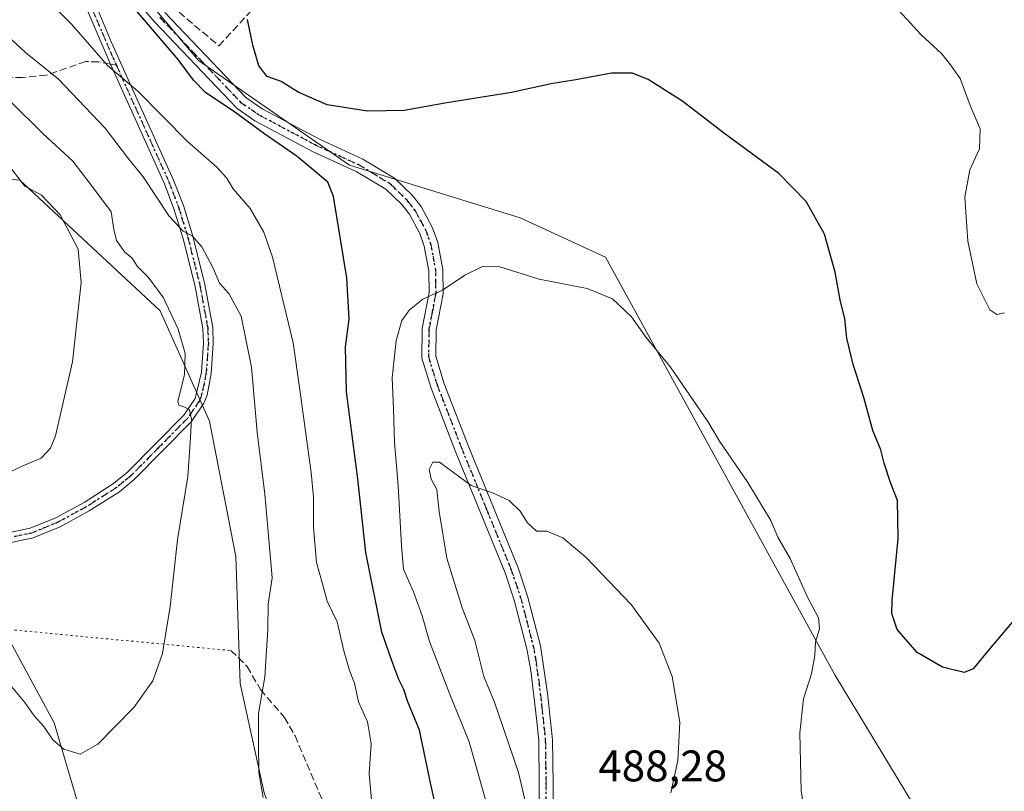
# Model space of a CAD drawing. Units: metres. Extents: x 631765 to 635233, y 4706542 to 4708926.
# Drawn here: x 633200 to 633423, y 4708549 to 4708724 of the extents above; entities that cross this region are included whole.
import ezdxf

# ---------------------------------------------------------------- set-up
doc = ezdxf.new("R2010")
doc.units = ezdxf.units.M
doc.header["$MEASUREMENT"] = 0
for name, pattern in [('DGN Style 3', [2.307223458686699, 1.648016756204785, -0.6592067024819142]), ('DGN Style 4', [2.6384748266838614, 1.318413404963828, -0.6592067024819142, 0.001648016756204785, -0.6592067024819142]), ('DGN Style 5', [1.1536117293433497, 0.4944050268614355, -0.6592067024819142])]:
    doc.linetypes.add(name, pattern=pattern)
for name, color, linetype, lineweight in [('Camino Cxs', 7, 'Continuous', 0), ('Camino eje', 30, 'DGN Style 4', 13), ('Cultivos herbáceos CxS', 92, 'Continuous', 0), ('Cultivos leñosos CxS', 92, 'Continuous', 0), ('Curva de nivel maestra', 30, 'Continuous', 30), ('Curva de nivel normal', 30, 'Continuous', 0), ('Matorral CxS', 135, 'Continuous', 0), ('Muro lineal', 1, 'DGN Style 3', 13), ('Pista no pavimentada Cxs', 111, 'Continuous', 0), ('Pista no pavimentada eje', 91, 'DGN Style 4', 0), ('Ruta', 7, 'DGN Style 5', 30), ('Rótulo de punto de cota en terreno', 7, 'Continuous', 0), ('Senda', 7, 'DGN Style 3', 0), ('Senda no paivmentada conexión', 7, 'DGN Style 3', 0), ('Senda virtual', 7, 'DGN Style 5', 0)]:
    doc.layers.add(name, color=color, linetype=linetype, lineweight=lineweight)
doc.styles.add('Style-Arial', font='txt')

# ---------------------------------------------------------------- blocks, each defined once
blk = doc.blocks.new('*U7')
at = {"layer": 'Matorral CxS', "color": 135, "linetype": 'Continuous', "lineweight": 0}
for points in [[(633255.7279000003, 4708548.8475, 464.6257000000041), (633250.2801000001, 4708573.611300001, 462.9459000000061), (633249.2909000004, 4708602.336100001, 461.771900000007), (633243.3482999997, 4708633.0429, 460.7161000000052), (633232.1863000002, 4708657.994100001, 458.5996000000014), (633200.3535000002, 4708687.5943, 454.7902000000031)], [(633182.1199000003, 4708612.681700001, 457.7942000000039), (633208.1831, 4708564.6965, 459.7011999999959), (633223.0401, 4708514.1797, 464.7888999999996), (633231.9540999997, 4708462.176100001, 470.0761000000057), (633236.4102999996, 4708433.944900001, 472.2767000000022), (633230.9621000001, 4708414.1351, 474.8626999999979), (633219.9700999996, 4708412.317299999, 478.8611999999994), (633219.8103, 4708419.3071, 478.9339999999939), (633217.8340999996, 4708422.440099999, 480.124100000001), (633212.6520999996, 4708426.7733, 482.8212000000058), (633199.3608999997, 4708424.564099999, 489.0028000000021)], [(633213.7747, 4708746.938899999, 473.8191999999981), (633240.8739, 4708714.762700001, 475.3316999999952), (633275.0466999998, 4708690.989499999, 475.8273999999947), (633313.6775000002, 4708679.1033, 478.1763000000064), (633332.9935, 4708670.1885, 478.9450999999972), (633384.9496999999, 4708575.5493, 479.6530999999959), (633422.1397000002, 4708514.178099999, 483.2014999999956)]]:
    blk.add_polyline3d(points, dxfattribs=at)

msp = doc.modelspace()

# ---------------------------------------------------------------- linework, layer by layer
at = {"layer": 'Camino Cxs', "color": 7, "linetype": 'Continuous', "lineweight": 0}
for points in [[(633196.6001000004, 4708607.470100001, 457.8494000000064), (633202.7500999998, 4708608.7601, 457.9024000000064), (633208.5201000003, 4708611.140100001, 457.881899999993), (633214.9401000004, 4708614.620100001, 458.1371999999974), (633221.6101000002, 4708618.870100001, 458.6389999999956), (633224.7600999996, 4708621.450099999, 458.9532999999938), (633237.5301000001, 4708634.4101, 460.199099999998), (633240.0701000001, 4708638.1501, 460.5665000000009), (633241.5000999998, 4708644.120100001, 461.1236999999965), (633241.9600999998, 4708650.6601, 462.271900000007), (633241.8300999999, 4708654.020099999, 462.7348999999958), (633240.0900999998, 4708663.540100001, 463.7305000000051), (633237.3701, 4708674.3101, 465.1154999999999), (633235.2901, 4708681.120100001, 465.9648000000016), (633233.1300999997, 4708686.7601, 466.6236999999965), (633220.9101, 4708713.9101, 470.3258999999962), (633212.5800999999, 4708733.4901, 472.9257999999973)], [(633196.6001000004, 4708607.470100001, 457.8494000000064), (633202.7500999998, 4708608.7601, 457.9024000000064), (633208.5201000003, 4708611.140100001, 457.881899999993), (633214.9401000004, 4708614.620100001, 458.1371999999974), (633221.6101000002, 4708618.870100001, 458.6389999999956), (633224.7600999996, 4708621.450099999, 458.9532999999938), (633237.5301000001, 4708634.4101, 460.199099999998), (633240.0701000001, 4708638.1501, 460.5665000000009), (633241.5000999998, 4708644.120100001, 461.1236999999965), (633241.9600999998, 4708650.6601, 462.271900000007), (633241.8300999999, 4708654.020099999, 462.7348999999958), (633240.0900999998, 4708663.540100001, 463.7305000000051), (633237.3701, 4708674.3101, 465.1154999999999), (633235.2901, 4708681.120100001, 465.9648000000016), (633233.1300999997, 4708686.7601, 466.6236999999965), (633220.9101, 4708713.9101, 470.3258999999962), (633212.5800999999, 4708733.4901, 472.9257999999973)], [(633214.7001, 4708734.2601, 473.5700999999972), (633221.1601, 4708718.8201, 471.5485999999946), (633235.2100999998, 4708687.620100001, 467.0017999999982), (633237.4200999998, 4708681.850099999, 466.1416000000027), (633239.5401, 4708674.9101, 465.6784000000043), (633242.2901, 4708664.020099999, 463.9640999999974), (633244.0701000001, 4708654.270099999, 462.9927000000025), (633244.2100999998, 4708650.620100001, 462.6587), (633243.7301000003, 4708643.8301, 461.7171999999992), (633242.7801000001, 4708638.9301, 460.9205999999977), (633242.0800999999, 4708637.100099999, 460.6719000000012), (633239.2701000003, 4708632.9801, 460.3102999999974), (633226.2801000001, 4708619.790100001, 458.9290000000037), (633222.9301000005, 4708617.040100001, 458.5672999999952), (633216.0800999999, 4708612.6801, 458.0957000000053), (633209.4901000002, 4708609.110099999, 457.872000000003), (633203.4200999998, 4708606.600099999, 457.8151000000071), (633196.8800999997, 4708605.2301, 457.8230999999942)], [(633214.7001, 4708734.2601, 473.5700999999972), (633221.1601, 4708718.8201, 471.5485999999946), (633235.2100999998, 4708687.620100001, 467.0017999999982), (633237.4200999998, 4708681.850099999, 466.1416000000027), (633239.5401, 4708674.9101, 465.6784000000043), (633242.2901, 4708664.020099999, 463.9640999999974), (633244.0701000001, 4708654.270099999, 462.9927000000025), (633244.2100999998, 4708650.620100001, 462.6587), (633243.7301000003, 4708643.8301, 461.7171999999992), (633242.7801000001, 4708638.9301, 460.9205999999977), (633242.0800999999, 4708637.100099999, 460.6719000000012), (633239.2701000003, 4708632.9801, 460.3102999999974), (633226.2801000001, 4708619.790100001, 458.9290000000037), (633222.9301000005, 4708617.040100001, 458.5672999999952), (633216.0800999999, 4708612.6801, 458.0957000000053), (633209.4901000002, 4708609.110099999, 457.872000000003), (633203.4200999998, 4708606.600099999, 457.8151000000071), (633196.8800999997, 4708605.2301, 457.8230999999942)]]:
    msp.add_polyline3d(points, dxfattribs=at)
at = {"layer": 'Camino eje', "color": 30, "linetype": 'DGN Style 4', "lineweight": 13}
for points in [[(633230.5491000004, 4708773.8961, 473.7758999999933), (633225.8273, 4708770.722300001, 473.7630000000063), (633221.4550999999, 4708766.8101, 473.938599999994), (633217.8951000003, 4708763.845100001, 474.0798000000068), (633216.9801000003, 4708762.905099999, 474.203999999998), (633215.9200999998, 4708761.8201, 474.3788000000059), (633214.6851000005, 4708759.6151, 474.417300000001), (633213.3000999996, 4708757.1351, 474.2639000000054), (633212.0850999998, 4708751.715100001, 474.1662999999971), (633211.7050999999, 4708743.145099999, 473.8831999999966), (633212.3450999996, 4708738.0001, 473.5139000000054), (633213.6401000004, 4708733.8751, 473.2428999999975), (633216.8701, 4708726.155099999, 472.2373999999982), (633221.0351, 4708716.3651, 470.9265000000014), (633222.2500999998, 4708713.6669, 470.6255999999995)], [(633222.2500999998, 4708713.6669, 470.6255999999995), (633234.1700999998, 4708687.190099999, 466.8016000000061), (633236.3551000003, 4708681.485099999, 466.0562999999966), (633238.4550999999, 4708674.610099999, 465.3798999999999), (633241.1901000004, 4708663.780099999, 463.840200000006), (633242.9501, 4708654.145099999, 462.8013999999966), (633243.0850999998, 4708650.640100001, 462.4431000000041), (633242.6151000002, 4708643.975099999, 461.3701000000001), (633242.1401000004, 4708641.5251, 460.9777000000031), (633241.4250999996, 4708638.540100001, 460.6928999999946), (633241.0751, 4708637.6251, 460.6202000000048), (633239.6700999998, 4708635.565099999, 460.4563000000053), (633238.4001000002, 4708633.6951, 460.2467000000034), (633231.9051000001, 4708627.100099999, 459.7831000000006), (633225.5201000003, 4708620.620100001, 458.9351000000024), (633223.9451000001, 4708619.3301, 458.7752999999939), (633222.2701000003, 4708617.9551, 458.5715999999957), (633215.5100999996, 4708613.6501, 458.1157999999996), (633209.0050999997, 4708610.1251, 457.8758999999991), (633206.1201, 4708608.9351, 457.8622999999934), (633203.0850999998, 4708607.6801, 457.8160000000062), (633196.7401000002, 4708606.350099999, 457.835699999996)]]:
    msp.add_polyline3d(points, dxfattribs=at)
at = {"layer": 'Cultivos herbáceos CxS', "color": 92, "linetype": 'Continuous', "lineweight": 0}
for points in [[(633261.1732999999, 4708423.545100001, 473.1394), (633262.1646999996, 4708440.878900001, 471.7409000000043), (633257.7071000002, 4708462.670700001, 469.0743999999977), (633253.7455000002, 4708484.957699999, 466.7752000000037), (633255.7269000001, 4708499.320699999, 465.5608999999968), (633263.6520999996, 4708511.702500001, 466.7050000000018), (633263.6524999999, 4708526.560500001, 465.9731000000029), (633255.7279000003, 4708548.8475, 464.6257000000041), (633250.2801000001, 4708573.611300001, 462.9459000000061), (633249.2909000004, 4708602.336100001, 461.771900000007), (633243.3482999997, 4708633.0429, 460.7161000000052), (633232.1863000002, 4708657.994100001, 458.5996000000014), (633200.3535000002, 4708687.5943, 454.7902000000031), (633188.9584999997, 4708688.897100001, 453.4168999999966), (633166.4939000001, 4708670.657500001, 452.1909000000014), (633149.2377000004, 4708663.1667, 452.7581000000064), (633160.3075000001, 4708651.4407, 453.8090999999986), (633173.0290999999, 4708633.129699999, 455.0095000000001), (633182.1199000003, 4708612.681700001, 457.7942000000039), (633208.1831, 4708564.6965, 459.7011999999959), (633223.0401, 4708514.1797, 464.7888999999996), (633231.9540999997, 4708462.176100001, 470.0761000000057), (633236.4102999996, 4708433.944900001, 472.2767000000022), (633230.9621000001, 4708414.1351, 474.8626999999979)], [(633200.3535000002, 4708687.5943, 454.7902000000031), (633232.1863000002, 4708657.994100001, 458.5996000000014), (633243.3482999997, 4708633.0429, 460.7161000000052), (633249.2909000004, 4708602.336100001, 461.771900000007), (633250.2801000001, 4708573.611300001, 462.9459000000061), (633255.7279000003, 4708548.8475, 464.6257000000041), (633263.6524999999, 4708526.560500001, 465.9731000000029), (633263.6520999996, 4708511.702500001, 466.7050000000018), (633255.7269000001, 4708499.320699999, 465.5608999999968), (633253.7455000002, 4708484.957699999, 466.7752000000037), (633257.7071000002, 4708462.670700001, 469.0743999999977), (633262.1646999996, 4708440.878900001, 471.7409000000043), (633261.1732999999, 4708423.545100001, 473.1394), (633252.7540999996, 4708412.154100001, 473.2504000000045), (633230.9621000001, 4708414.1351, 474.8626999999979), (633236.4102999996, 4708433.944900001, 472.2767000000022), (633231.9540999997, 4708462.176100001, 470.0761000000057), (633223.0401, 4708514.1797, 464.7888999999996), (633208.1831, 4708564.6965, 459.7011999999959), (633182.1199000003, 4708612.681700001, 457.7942000000039)]]:
    msp.add_polyline3d(points, dxfattribs=at)
at = {"layer": 'Cultivos leñosos CxS', "color": 92, "linetype": 'Continuous', "lineweight": 0}
for points in [[(633439.9691000005, 4708484.461100001, 486.754700000005), (633422.1397000002, 4708514.178099999, 483.2014999999956), (633384.9496999999, 4708575.5493, 479.6530999999959), (633332.9935, 4708670.1885, 478.9450999999972), (633313.6775000002, 4708679.1033, 478.1763000000064), (633275.0466999998, 4708690.989499999, 475.8273999999947), (633240.8739, 4708714.762700001, 475.3316999999952), (633213.7747, 4708746.938899999, 473.8191999999981), (633215.1310999999, 4708765.685699999, 473.5743999999977), (633214.5261000004, 4708820.3465, 468.234500000006), (633218.8141000001, 4708883.383300001, 462.7262999999948), (633217.1130999997, 4708887.870100001, 462.3843999999954), (633433.4949000003, 4708892.020500001, 452.6677999999956)], [(633217.1129999999, 4708887.870200001, 462.3843999999954), (633218.8141000001, 4708883.383300001, 462.7262999999948), (633214.5261000004, 4708820.3465, 468.234500000006), (633215.1310999999, 4708765.685699999, 473.5743999999977), (633213.7747, 4708746.938899999, 473.8191999999981), (633240.8739, 4708714.762700001, 475.3316999999952), (633275.0466999998, 4708690.989499999, 475.8273999999947), (633313.6775000002, 4708679.1033, 478.1763000000064), (633332.9935, 4708670.1885, 478.9450999999972), (633384.9496999999, 4708575.5493, 479.6530999999959), (633422.1397000002, 4708514.178099999, 483.2014999999956)]]:
    msp.add_polyline3d(points, dxfattribs=at)
at = {"layer": 'Curva de nivel maestra', "color": 30, "linetype": 'Continuous', "lineweight": 30, "elevation": 475, "flags": 128}
for points in [[(633296.8200000003, 4708535.8101), (633293.3700000001, 4708551.100099999), (633290.9199999999, 4708563.0001), (633288.2999999998, 4708569.450099999), (633287.3399999999, 4708572.190099999), (633286.2400000002, 4708574.4901), (633284.8399999999, 4708578.140100001), (633282.3399999999, 4708585.2501), (633278.7599999999, 4708603.2601), (633276.9299999997, 4708619.9801), (633274.4000000004, 4708639.690099999), (633274.1500000004, 4708649.870100001), (633274.9500000002, 4708656.1501), (633274.4299999997, 4708665.4801), (633271.4100000003, 4708683.9301), (633270.1299999999, 4708687.1501), (633263.1699999999, 4708693.0001), (633255.8499999996, 4708698.0601), (633249.0599999997, 4708703.050100001), (633242.4600000001, 4708707.5101), (633239.7300000006, 4708710.2401), (633236.2300000006, 4708714.950099999), (633220.54, 4708733.420100001)], [(633426.4299999997, 4708588.9801), (633420.1699999999, 4708581.610099999), (633416.2800000003, 4708576.9001), (633414.25, 4708576.040100001), (633409.3799999999, 4708577.3101), (633403.6100000005, 4708580.620100001), (633399.0999999996, 4708585.790100001), (633397.9000000004, 4708589.420100001), (633397.9199999999, 4708592.4001), (633399.2800000003, 4708606.420100001), (633399.1799999997, 4708615.040100001), (633397.6200000001, 4708618.9001), (633396.1200000001, 4708623.5101), (633395.4100000003, 4708626.5001), (633393.6100000005, 4708630.9301), (633391.5499999998, 4708638.350099999), (633389.1100000005, 4708645.860099999), (633387.6900000004, 4708651.8201), (633387.2400000002, 4708656.1801), (633386.1799999997, 4708660.4901), (633385.0599999997, 4708666.7501), (633382.6399999997, 4708675.370100001), (633378.5, 4708682.7501), (633372.3099999997, 4708689.140100001), (633359.7800000003, 4708698.360099999), (633350.5300000003, 4708705.420100001), (633342.6699999999, 4708710.4301), (633339.1100000005, 4708711.890100001), (633334.4100000003, 4708711.840100001), (633326.3200000003, 4708710.3301), (633320.7400000002, 4708709.450099999), (633311.7699999996, 4708707.5001), (633297.0999999996, 4708705.1501), (633287.4299999997, 4708703.420100001), (633279.0999999996, 4708703.2601), (633270.0099999999, 4708704.690099999), (633263.4500000002, 4708707.540100001), (633259.5700000003, 4708709.950099999), (633256.4199999999, 4708711.140100001), (633254.4900000002, 4708713.540100001), (633253.1600000003, 4708718.210100001), (633251.9400000004, 4708723.9901)]]:
    msp.add_lwpolyline(points, dxfattribs=at)
at = {"layer": 'Curva de nivel normal', "color": 30, "linetype": 'Continuous', "lineweight": 0, "flags": 128}
for points, elevation in [([(633423.4100000003, 4708657.5801), (633421.6600000003, 4708657.190099999), (633420.0800000001, 4708658.2501), (633417.1200000001, 4708664.1601), (633415.1100000005, 4708673.8201), (633414.3799999999, 4708683.7601), (633415.5599999997, 4708689.9301), (633417.7000000002, 4708694.7401), (633417.8700000001, 4708699.2501), (633415.5999999996, 4708704.540100001), (633413.3600000005, 4708710.640100001), (633411.1600000003, 4708713.7601), (633409.2300000006, 4708716.270099999), (633404.4900000002, 4708720.530099999), (633395.2000000002, 4708730.710100001)], 470), ([(633206.6200000001, 4708728.360099999), (633212.1799999997, 4708722.9001), (633220.2300000006, 4708713.620100001), (633227.0999999996, 4708707.8201), (633238.3700000001, 4708696.380100001), (633245.0099999999, 4708690.530099999), (633247.2199999997, 4708688.120100001), (633248.6900000004, 4708685.6801), (633252.5800000001, 4708681.200099999), (633255.6600000003, 4708675.870100001), (633257.6299999999, 4708670.1501), (633262.2999999998, 4708650.7501), (633263.7999999998, 4708640.1501), (633266.3700000001, 4708621.370100001), (633266.8700000001, 4708615.800100001), (633266.8899999997, 4708608.9901), (633267.5700000003, 4708600.9901), (633268.9199999999, 4708596.1501), (633269.9699999997, 4708592.210100001), (633272.25, 4708587.540100001), (633273.7400000002, 4708580.9901), (633275.04, 4708576.520099999), (633276.2000000002, 4708573.670100001), (633277.0599999997, 4708569.4101), (633279.1100000005, 4708564.890100001), (633279.9600000001, 4708559.880100001), (633279.5199999996, 4708553.0801), (633280.25, 4708544.630100001)], 470), ([(633196.5300000003, 4708721.3201), (633201.6799999997, 4708716.5801), (633209.1500000004, 4708710.530099999), (633219.7000000002, 4708699.390100001), (633224.79, 4708692.780099999), (633228.2999999998, 4708688.370100001), (633234.1799999997, 4708679.5001), (633237.3700000001, 4708676.0601), (633239.4299999997, 4708675.030099999), (633241.6100000005, 4708672.5101), (633244.1500000004, 4708667.700099999), (633245.5999999996, 4708664.3201), (633247.7400000002, 4708661.940099999), (633250.4800000006, 4708656.800100001), (633252.8200000003, 4708645.280099999), (633254.1299999999, 4708630.540100001), (633255.8600000005, 4708616.5001), (633257.0099999999, 4708603.630100001), (633257.5599999997, 4708597.540100001), (633256.6299999999, 4708591.5801), (633256.5800000001, 4708585.840100001), (633255.8899999997, 4708575.120100001), (633254.4199999999, 4708566.8101), (633254.4500000002, 4708560.040100001), (633254.5199999996, 4708553.4101), (633255.4900000002, 4708547.7301)], 465), ([(633197.7599999999, 4708573.800100001), (633201.54, 4708569.2501), (633203.6200000001, 4708566.2401), (633205.8300000001, 4708563.870100001), (633207.8600000005, 4708560.8201), (633210.3600000005, 4708558.7301), (633214.0499999998, 4708557.5601), (633218.0499999998, 4708559.8201), (633226.1699999999, 4708568.170100001), (633230.4800000006, 4708574.200099999), (633232.7100000001, 4708580.360099999), (633234.4600000001, 4708591.030099999), (633236.1100000005, 4708606.140100001), (633238.4299999997, 4708620.4801), (633238.9299999997, 4708628.1501), (633239.2400000002, 4708633.4001), (633238.8300000001, 4708635.550100001), (633237.5599999997, 4708636.300100001), (633236.3700000001, 4708636.670100001), (633236.1799999997, 4708637.540100001), (633237.6900000004, 4708643.4801), (633237.8300000001, 4708648.340100001), (633236.2300000006, 4708653.850099999), (633232.9600000001, 4708660.960100001), (633229.5300000003, 4708665.550100001), (633226.9400000004, 4708668.100099999), (633225.8600000005, 4708669.940099999), (633224.1399999997, 4708671.3201), (633222.2800000003, 4708673.940099999), (633221.7000000002, 4708676.4801), (633221.0700000003, 4708680.4801), (633216.8600000005, 4708686.100099999), (633212.3600000005, 4708691.960100001), (633205.6799999997, 4708698.100099999), (633198.2999999998, 4708705.4801)], 460), ([(633195.4299999997, 4708620.220100001), (633201.0999999996, 4708622.880100001), (633205.2199999997, 4708624.600099999), (633207.3200000003, 4708626.870100001), (633208.4600000001, 4708629.6601), (633212.3300000001, 4708646.4801), (633214.3099999997, 4708664.470100001), (633213.6100000005, 4708672.0001), (633209.5300000003, 4708679.7601), (633205.2699999996, 4708684.190099999), (633201.5499999998, 4708686.270099999), (633197.54, 4708691.4301)], 455), ([(633306.1799999997, 4708546.140100001), (633302.1200000001, 4708560.4001), (633297.7100000001, 4708571.280099999), (633293.1500000004, 4708583.090100001), (633291.5199999996, 4708588.9001), (633289.5499999998, 4708594.380100001), (633287.29, 4708599.520099999), (633286.8600000005, 4708604.8101), (633286.04, 4708618.4801), (633285.2400000002, 4708628.1501), (633285.04, 4708635.8201), (633284.7300000006, 4708642.860099999), (633285.6500000004, 4708651.3101), (633286.9199999999, 4708655.860099999), (633288.6500000004, 4708658.280099999), (633291.6900000004, 4708660.6601), (633296.1399999997, 4708662.670100001), (633301.1900000004, 4708666.0801), (633305.1799999997, 4708668.0701), (633309.0999999996, 4708667.960100001), (633318.0099999999, 4708665.190099999), (633328.9000000004, 4708663.0601), (633334.6399999997, 4708660.7501), (633338.9500000002, 4708656.690099999), (633342.25, 4708651.940099999), (633347.7800000003, 4708645.220100001), (633356.2400000002, 4708632.920100001), (633358.8399999999, 4708628.4801), (633365.2999999998, 4708619.140100001), (633370.4800000006, 4708610.520099999), (633372.0599999997, 4708606.7601), (633374.8300000001, 4708601.940099999), (633378.7000000002, 4708593.3201), (633381.2699999996, 4708588.470100001), (633381.5300000003, 4708585.940099999), (633380.5700000003, 4708583.020099999), (633380.4400000004, 4708579.940099999), (633379.7199999997, 4708575.8101), (633377.8899999997, 4708570.140100001), (633377.0199999996, 4708562.420100001), (633377.3600000005, 4708549.270099999), (633378.6600000003, 4708541.130100001)], 480), ([(633293.9600000001, 4708623.7401), (633293.1100000005, 4708622.030099999), (633293.5199999996, 4708619.9001), (633294.8300000001, 4708617.550100001), (633295.3499999996, 4708612.540100001), (633297.0700000003, 4708601.970100001), (633300.5499999998, 4708590.700099999), (633303.4100000003, 4708583.360099999), (633305.4500000002, 4708575.200099999), (633307.8600000005, 4708569.360099999), (633313.2999999998, 4708553.440099999), (633315.2999999998, 4708545.0001)], 485), ([(633347.8600000005, 4708548.8101), (633349.4000000004, 4708556.140100001), (633349.8499999996, 4708564.8101), (633348.1600000003, 4708575.1801), (633345.1500000004, 4708582.710100001), (633338.8099999997, 4708591.5101), (633328.6200000001, 4708602.100099999), (633323.3799999999, 4708606.5601), (633319.7699999996, 4708608.0601), (633317.4100000003, 4708608.110099999), (633315.4000000004, 4708610.0101), (633313.7400000002, 4708612.620100001), (633311.1900000004, 4708615.030099999), (633307.4400000004, 4708616.790100001), (633302.5999999996, 4708618.460100001), (633295.4299999997, 4708623.7301), (633293.9600000001, 4708623.7401)], 485)]:
    msp.add_lwpolyline(points, dxfattribs=dict(at, elevation=elevation))
at = {"layer": 'Matorral CxS', "color": 135, "linetype": 'Continuous', "lineweight": 0}
for points in [[(633217.1129999999, 4708887.870200001, 462.3843999999954), (633218.8141000001, 4708883.383300001, 462.7262999999948), (633214.5261000004, 4708820.3465, 468.234500000006), (633215.1310999999, 4708765.685699999, 473.5743999999977), (633213.7747, 4708746.938899999, 473.8191999999981), (633240.8739, 4708714.762700001, 475.3316999999952), (633275.0466999998, 4708690.989499999, 475.8273999999947), (633313.6775000002, 4708679.1033, 478.1763000000064), (633332.9935, 4708670.1885, 478.9450999999972), (633384.9496999999, 4708575.5493, 479.6530999999959), (633422.1397000002, 4708514.178099999, 483.2014999999956)], [(633261.1732999999, 4708423.545100001, 473.1394), (633262.1646999996, 4708440.878900001, 471.7409000000043), (633257.7071000002, 4708462.670700001, 469.0743999999977), (633253.7455000002, 4708484.957699999, 466.7752000000037), (633255.7269000001, 4708499.320699999, 465.5608999999968), (633263.6520999996, 4708511.702500001, 466.7050000000018), (633263.6524999999, 4708526.560500001, 465.9731000000029), (633255.7279000003, 4708548.8475, 464.6257000000041), (633250.2801000001, 4708573.611300001, 462.9459000000061), (633249.2909000004, 4708602.336100001, 461.771900000007), (633243.3482999997, 4708633.0429, 460.7161000000052), (633232.1863000002, 4708657.994100001, 458.5996000000014), (633200.3535000002, 4708687.5943, 454.7902000000031), (633188.9584999997, 4708688.897100001, 453.4168999999966), (633166.4939000001, 4708670.657500001, 452.1909000000014), (633149.2377000004, 4708663.1667, 452.7581000000064), (633160.3075000001, 4708651.4407, 453.8090999999986), (633173.0290999999, 4708633.129699999, 455.0095000000001), (633182.1199000003, 4708612.681700001, 457.7942000000039), (633208.1831, 4708564.6965, 459.7011999999959), (633223.0401, 4708514.1797, 464.7888999999996), (633231.9540999997, 4708462.176100001, 470.0761000000057), (633236.4102999996, 4708433.944900001, 472.2767000000022), (633230.9621000001, 4708414.1351, 474.8626999999979)]]:
    msp.add_polyline3d(points, dxfattribs=at)
at = {"layer": 'Muro lineal', "color": 1, "linetype": 'DGN Style 3', "lineweight": 13}
msp.add_polyline3d([(633233.1901000004, 4708728.5801, 477.1872000000003), (633236.4401000004, 4708725.6501, 476.385500000004), (633245.4801000003, 4708718.0701, 475.9125000000058), (633261.0100999996, 4708734.880100001, 474.7835000000051), (633254.0500999996, 4708740.8201, 475.334400000007), (633249.8201000001, 4708744.7601, 476.7216000000044)], dxfattribs=at)
at = {"layer": 'Pista no pavimentada Cxs', "color": 111, "linetype": 'Continuous', "lineweight": 0}
for points in [[(633318.0601000005, 4708543.840100001, 485.8755999999995), (633318.0201000003, 4708550.700099999, 486.8978000000062), (633317.9001000002, 4708560.670100001, 487.5770000000048), (633317.3901000004, 4708565.640100001, 487.4967999999935), (633316.1101000002, 4708576.530099999, 487.2382999999973), (633315.2401000002, 4708581.440099999, 486.9619999999995), (633312.3800999997, 4708592.5001, 486.4293999999937), (633310.2901, 4708598.6601, 486.1633000000002), (633299.0100999996, 4708626.3301, 484.5700999999972), (633293.5301000001, 4708640.460100001, 483.4370999999956), (633291.4200999998, 4708647.290100001, 482.3940000000002), (633291.5401, 4708654.030099999, 481.5237000000052), (633293.0701000001, 4708662.140100001, 480.2795999999944), (633293.0401, 4708667.0601, 479.5847000000067), (633291.9700999996, 4708672.6801, 478.7299000000058), (633290.9801000003, 4708675.5101, 478.2934999999998), (633288.6101000002, 4708679.890100001, 477.706600000005), (633286.8800999997, 4708682.0701, 477.309500000003), (633283.2901, 4708685.550100001, 476.914300000004), (633276.5800999999, 4708689.610099999, 476.2275999999983), (633266.8300999999, 4708694.0701, 475.7234999999928), (633253.6300999997, 4708701.0801, 475.5728999999993), (633249.5100999996, 4708703.940099999, 475.469299999997), (633230.8901000004, 4708723.5101, 475.4472999999998), (633226.5100999996, 4708728.620100001, 475.4180999999954)], [(633318.0601000005, 4708543.840100001, 485.8755999999995), (633318.0201000003, 4708550.700099999, 486.8978000000062), (633317.9001000002, 4708560.670100001, 487.5770000000048), (633317.3901000004, 4708565.640100001, 487.4967999999935), (633316.1101000002, 4708576.530099999, 487.2382999999973), (633315.2401000002, 4708581.440099999, 486.9619999999995), (633312.3800999997, 4708592.5001, 486.4293999999937), (633310.2901, 4708598.6601, 486.1633000000002), (633299.0100999996, 4708626.3301, 484.5700999999972), (633293.5301000001, 4708640.460100001, 483.4370999999956), (633291.4200999998, 4708647.290100001, 482.3940000000002), (633291.5401, 4708654.030099999, 481.5237000000052), (633293.0701000001, 4708662.140100001, 480.2795999999944), (633293.0401, 4708667.0601, 479.5847000000067), (633291.9700999996, 4708672.6801, 478.7299000000058), (633290.9801000003, 4708675.5101, 478.2934999999998), (633288.6101000002, 4708679.890100001, 477.706600000005), (633286.8800999997, 4708682.0701, 477.309500000003), (633283.2901, 4708685.550100001, 476.914300000004), (633276.5800999999, 4708689.610099999, 476.2275999999983), (633266.8300999999, 4708694.0701, 475.7234999999928), (633253.6300999997, 4708701.0801, 475.5728999999993), (633249.5100999996, 4708703.940099999, 475.469299999997), (633230.8901000004, 4708723.5101, 475.4472999999998), (633226.5100999996, 4708728.620100001, 475.4180999999954)], [(633233.2401000002, 4708725.610099999, 476.4054000000033), (633251.5401, 4708706.370100001, 476.4649000000064), (633255.2701000003, 4708703.780099999, 476.3793000000006), (633268.2301000003, 4708696.9001, 476.0519000000059), (633278.0601000005, 4708692.4001, 476.3476999999984), (633285.2301000003, 4708688.0601, 477.1089999999967), (633289.2200999996, 4708684.190099999, 477.5709999999963), (633291.2500999998, 4708681.630100001, 477.9823000000034), (633293.8701, 4708676.790100001, 478.2690000000002), (633295.0201000003, 4708673.5001, 478.7752000000037), (633296.1901000004, 4708667.370100001, 479.7234000000026), (633296.2301000003, 4708661.850099999, 480.3228999999993), (633294.6901000004, 4708653.710100001, 482.6346999999951), (633294.5800999999, 4708647.7401, 483.3175000000047), (633296.5100999996, 4708641.5001, 483.1429999999964), (633302.0800999999, 4708627.140100001, 484.3855999999942), (633313.2500999998, 4708599.7601, 485.9753999999957), (633315.4001000002, 4708593.4001, 486.2396000000008), (633318.3201000001, 4708582.110099999, 486.8003999999929), (633319.8901000004, 4708571.4101, 487.2945000000037), (633321.0500999996, 4708560.850099999, 487.5611000000063), (633321.1700999998, 4708550.7301, 487.2618999999977), (633321.2100999998, 4708544.050100001, 486.5555000000023)], [(633233.2401000002, 4708725.610099999, 476.4054000000033), (633251.5401, 4708706.370100001, 476.4649000000064), (633255.2701000003, 4708703.780099999, 476.3793000000006), (633268.2301000003, 4708696.9001, 476.0519000000059), (633278.0601000005, 4708692.4001, 476.3476999999984), (633285.2301000003, 4708688.0601, 477.1089999999967), (633289.2200999996, 4708684.190099999, 477.5709999999963), (633291.2500999998, 4708681.630100001, 477.9823000000034), (633293.8701, 4708676.790100001, 478.2690000000002), (633295.0201000003, 4708673.5001, 478.7752000000037), (633296.1901000004, 4708667.370100001, 479.7234000000026), (633296.2301000003, 4708661.850099999, 480.3228999999993), (633294.6901000004, 4708653.710100001, 482.6346999999951), (633294.5800999999, 4708647.7401, 483.3175000000047), (633296.5100999996, 4708641.5001, 483.1429999999964), (633302.0800999999, 4708627.140100001, 484.3855999999942), (633313.2500999998, 4708599.7601, 485.9753999999957), (633315.4001000002, 4708593.4001, 486.2396000000008), (633318.3201000001, 4708582.110099999, 486.8003999999929), (633319.8901000004, 4708571.4101, 487.2945000000037), (633321.0500999996, 4708560.850099999, 487.5611000000063), (633321.1700999998, 4708550.7301, 487.2618999999977), (633321.2100999998, 4708544.050100001, 486.5555000000023), (633321.6341000004, 4708540.7465, 485.8804999999993)]]:
    msp.add_polyline3d(points, dxfattribs=at)
at = {"layer": 'Pista no pavimentada eje', "color": 91, "linetype": 'DGN Style 4', "lineweight": 0}
for points in [[(633232.0651000004, 4708724.5601, 475.9918000000035), (633241.2150999998, 4708714.940099999, 475.4802999999956), (633250.5251000002, 4708705.155099999, 475.9349999999977), (633254.4501, 4708702.4301, 476.0481), (633267.5301000001, 4708695.485099999, 475.9320000000008), (633277.3201000001, 4708691.005100001, 476.2483000000066), (633284.2600999996, 4708686.8051, 476.9885999999969), (633288.0500999996, 4708683.130100001, 477.4101999999984), (633289.9301000005, 4708680.7601, 477.8136999999988), (633292.4250999996, 4708676.1501, 478.2464000000036), (633293.4951, 4708673.090100001, 478.7363999999943), (633294.6151000002, 4708667.215100001, 479.6502000000037), (633294.6300999997, 4708664.755100001, 479.9382999999943), (633294.6501000002, 4708661.995100001, 480.2945999999939), (633293.8800999997, 4708657.925100001, 480.9576999999991), (633293.1151000002, 4708653.870100001, 481.9441999999981), (633293.0000999998, 4708647.515100001, 482.766499999998), (633295.0201000003, 4708640.9801, 483.2872000000062), (633300.5450999998, 4708626.735099999, 484.4657000000007), (633306.1851000005, 4708612.9001, 485.3353999999963), (633311.7701000003, 4708599.210100001, 486.0746000000072), (633312.8151000004, 4708596.130100001, 486.2082999999984), (633313.8901000004, 4708592.950099999, 486.3334999999934), (633316.7801000001, 4708581.7751, 486.877999999997), (633317.2150999998, 4708579.3201, 486.997000000003), (633317.9795000004, 4708574.110099999, 487.2131999999983)], [(633317.9795000004, 4708574.110099999, 487.2131999999983), (633318.6401000004, 4708568.5251, 487.4024000000064), (633319.2200999996, 4708563.245100001, 487.5549000000028), (633319.4751000004, 4708560.7601, 487.5693000000028), (633319.5950999996, 4708550.715100001, 487.0804000000062), (633319.6350999996, 4708543.9451, 486.2164000000049), (633319.8161000004, 4708542.5253, 486.0250999999989)]]:
    msp.add_polyline3d(points, dxfattribs=at)
at = {"layer": 'Ruta', "color": 7, "linetype": 'DGN Style 5', "lineweight": 30}
for points in [[(633216.8701, 4708726.155099999, 472.2373999999982), (633221.0351, 4708716.3651, 470.9265000000014), (633222.2500999998, 4708713.6669, 470.6255999999995), (633234.1700999998, 4708687.190099999, 466.8016000000061), (633236.3551000003, 4708681.485099999, 466.0562999999966), (633238.4550999999, 4708674.610099999, 465.3798999999999), (633241.1901000004, 4708663.780099999, 463.840200000006), (633242.9501, 4708654.145099999, 462.8013999999966), (633243.0850999998, 4708650.640100001, 462.4431000000041), (633242.6151000002, 4708643.975099999, 461.3701000000001), (633242.1401000004, 4708641.5251, 460.9777000000031), (633241.4250999996, 4708638.540100001, 460.6928999999946), (633241.0751, 4708637.6251, 460.6202000000048), (633239.6700999998, 4708635.565099999, 460.4563000000053), (633238.4001000002, 4708633.6951, 460.2467000000034), (633231.9051000001, 4708627.100099999, 459.7831000000006), (633225.5201000003, 4708620.620100001, 458.9351000000024), (633223.9451000001, 4708619.3301, 458.7752999999939), (633222.2701000003, 4708617.9551, 458.5715999999957), (633215.5100999996, 4708613.6501, 458.1157999999996), (633209.0050999997, 4708610.1251, 457.8758999999991), (633206.1201, 4708608.9351, 457.8622999999934), (633203.0850999998, 4708607.6801, 457.8160000000062), (633196.7401000002, 4708606.350099999, 457.835699999996)], [(633319.6350999996, 4708543.9451, 486.2164000000049), (633319.5950999996, 4708550.715100001, 487.0804000000062), (633319.4751000004, 4708560.7601, 487.5693000000028), (633319.2200999996, 4708563.245100001, 487.5549000000028), (633318.6401000004, 4708568.5251, 487.4024000000064), (633317.9795000004, 4708574.110099999, 487.2131999999983), (633317.2150999998, 4708579.3201, 486.997000000003), (633316.7801000001, 4708581.7751, 486.877999999997), (633313.8901000004, 4708592.950099999, 486.3334999999934), (633312.8151000004, 4708596.130100001, 486.2082999999984), (633311.7701000003, 4708599.210100001, 486.0746000000072), (633306.1851000005, 4708612.9001, 485.3353999999963), (633300.5450999998, 4708626.735099999, 484.4657000000007), (633295.0201000003, 4708640.9801, 483.2872000000062), (633293.0000999998, 4708647.515100001, 482.766499999998), (633293.1151000002, 4708653.870100001, 481.9441999999981), (633293.8800999997, 4708657.925100001, 480.9576999999991), (633294.6501000002, 4708661.995100001, 480.2945999999939), (633294.6300999997, 4708664.755100001, 479.9382999999943), (633294.6151000002, 4708667.215100001, 479.6502000000037), (633293.4951, 4708673.090100001, 478.7363999999943), (633292.4250999996, 4708676.1501, 478.2464000000036), (633289.9301000005, 4708680.7601, 477.8136999999988), (633288.0500999996, 4708683.130100001, 477.4101999999984), (633284.2600999996, 4708686.8051, 476.9885999999969), (633277.3201000001, 4708691.005100001, 476.2483000000066), (633267.5301000001, 4708695.485099999, 475.9320000000008), (633254.4501, 4708702.4301, 476.0481), (633250.5251000002, 4708705.155099999, 475.9349999999977), (633241.2150999998, 4708714.940099999, 475.4802999999956), (633232.0651000004, 4708724.5601, 475.9918000000035)]]:
    msp.add_polyline3d(points, dxfattribs=at)
at = {"layer": 'Senda', "color": 7, "linetype": 'DGN Style 3', "lineweight": 0}
for points in [[(633220.9101, 4708713.9101, 470.3258999999962), (633218.2100999998, 4708714.4001, 469.7425999999978), (633215.3400999998, 4708714.520099999, 468.8279999999941), (633206.4200999998, 4708711.4101, 465.1610999999976), (633201.0701000001, 4708710.850099999, 463.7391000000061), (633195.1300999997, 4708710.950099999, 462.159799999994)], [(633248.1700999998, 4708581.050100001, 462.6809999999969), (633251.9001000002, 4708577.4301, 463.9228000000003), (633254.8901000004, 4708572.190099999, 465.2881999999955), (633260.3201000001, 4708565.9001, 467.3399000000064), (633262.7100999998, 4708561.7301, 468.0442000000039), (633272.8501000004, 4708537.780099999, 469.7902999999933), (633276.0701000001, 4708534.790100001, 470.1022999999987), (633281.4001000002, 4708534.2401, 470.6003999999957), (633289.5201000003, 4708534.8101, 472.6670000000013), (633292.6801000005, 4708533.540100001, 473.6791999999987), (633295.9901000002, 4708531.0001, 474.9695999999968), (633302.3400999998, 4708528.270099999, 478.3092000000034), (633305.3400999998, 4708528.3201, 478.7885999999999), (633308.2200999996, 4708529.6801, 479.4749000000011), (633312.9301000005, 4708534.780099999, 482.0528999999952), (633317.1601, 4708540.1501, 484.9395999999979), (633318.3901000004, 4708541.2501, 485.4379000000045)]]:
    msp.add_polyline3d(points, dxfattribs=at)
at = {"layer": 'Senda no paivmentada conexión', "color": 7, "linetype": 'DGN Style 3', "lineweight": 0, "extrusion": (-0.2114647146969453, 0.03837926774847173, 0.976631817137467), "elevation": 47272.44805060842, "flags": 128}
msp.add_lwpolyline([(-4746104.832211536, -212624.7249842038), (-4746104.832211535, -212626.119461285)], dxfattribs=at)
at = {"layer": 'Senda virtual', "color": 7, "linetype": 'DGN Style 5', "lineweight": 0, "extrusion": (0.124418620526498, -0.01178482843272904, 0.9921598281955859), "elevation": 23757.09743921286, "flags": 128}
msp.add_lwpolyline([(4747313.556258308, -184735.6627867839), (4747313.556258307, -184901.4960916262)], dxfattribs=at)

# ---------------------------------------------------------------- block references
at = {"layer": 'Matorral CxS', "color": 135, "linetype": 'Continuous', "lineweight": 0}
msp.add_blockref('*U7', (0, 0), dxfattribs=at)

# ---------------------------------------------------------------- texts
at = {"layer": 'Rótulo de punto de cota en terreno', "color": 7, "linetype": 'Continuous', "lineweight": 0, "style": 'Style-Arial'}
msp.add_text('488,28', height=7.000000000000002, dxfattribs=at).set_placement((633331.4096999997, 4708551.409700001))

doc.saveas('drawing.dxf')
